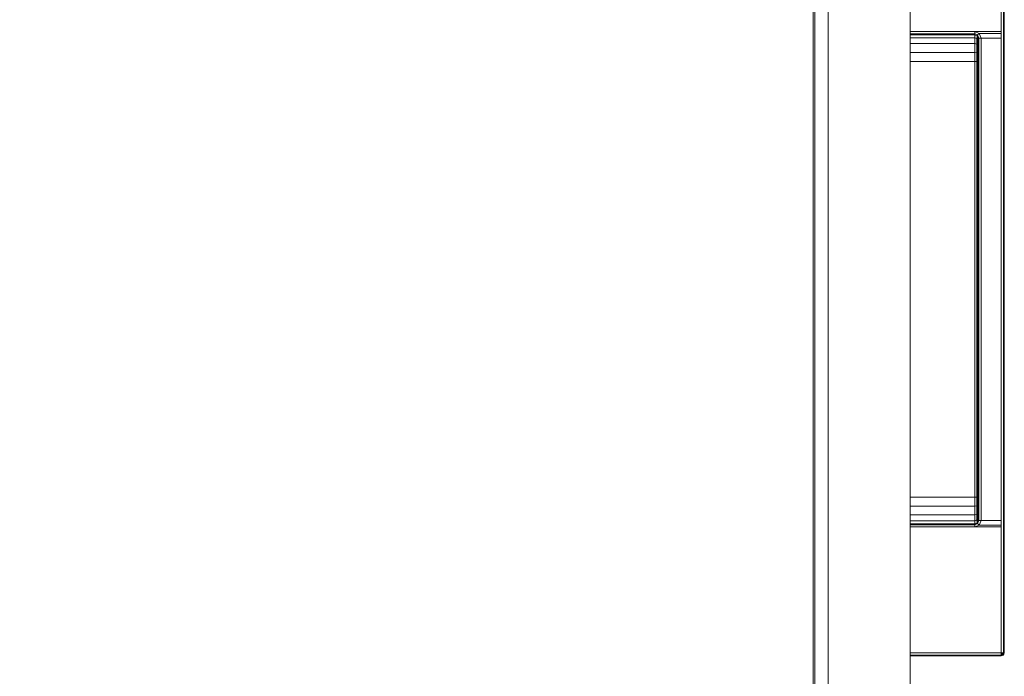
# Model space of a CAD drawing. Units: inches. Extents: x -2 to 217, y -6 to 211.
# Drawn here: x 10 to 19, y 61 to 67 of the extents above; entities that cross this region are included whole.
import ezdxf

# ---------------------------------------------------------------- set-up
doc = ezdxf.new("R2010")
doc.units = ezdxf.units.IN
doc.header["$MEASUREMENT"] = 0
for name, color, linetype, lineweight in [('STORAGE-CASE', 4, 'Continuous', 9), ('STORAGE-FRONT', 4, 'Continuous', 9), ('STORAGE-PULL', 4, 'Continuous', 9)]:
    doc.layers.add(name, color=color, linetype=linetype, lineweight=lineweight)

# ---------------------------------------------------------------- blocks, each defined once
blk = doc.blocks.new('HL2CF_8230168DFLLKNN_0T')
at = {"layer": 'STORAGE-CASE'}
for points in [[(0, -15.615, 21.2401), (0, 0, 21.2401), (29.6, 0, 21.2397), (29.6, -15.615, 21.2397)], [(29.6, -15.615, 21.1147), (0, -15.615, 21.1151), (0, 0, 21.1151), (29.6, 0, 21.1151)], [(0, 0, 22), (0, -15.615, 22), (29.6, -15.615, 22), (29.6, 0, 22)], [(0.76, -0.015, 8.7602), (0.76, -15.6, 8.7602), (28.84, -15.6, 8.7602), (28.84, -0.015, 8.7602)], [(0.76, -15.6, 8.0004), (0.76, -0.015, 8.0004), (28.84, -0.015, 8.0004), (28.84, -15.6, 8.0004)], [(0, -15.615, 22), (0, -15.615, 21.2401), (29.6, -15.615, 21.2397), (29.6, -15.615, 22)], [(0.76, -15.6, 8.0004), (28.84, -15.6, 8.0004), (28.84, -15.6, 8.7602), (0.76, -15.6, 8.7602)], [(0.76, -15.6, 8.7602), (0.76, -15.6, 8.0004), (28.84, -15.6, 8.0004), (28.84, -15.6, 8.7602)]]:
    blk.add_3dface(points, dxfattribs=at)
at = {"layer": 'STORAGE-FRONT'}
for points in [[(29.5375, -15.74, 8.063), (29.5375, -15.74, 21.9374), (14.8627, -15.74, 21.9374), (14.8627, -15.74, 8.063)], [(14.8627, -16.5, 8.063), (14.8627, -15.74, 8.063), (29.5375, -15.74, 8.063), (29.5375, -16.5, 8.063)], [(14.8627, -15.74, 21.9374), (14.8627, -16.5, 21.9374), (29.5375, -16.5, 21.9374), (29.5375, -15.74, 21.9374)], [(14.8627, -16.5, 21.9374), (14.8627, -16.5, 8.063), (29.5375, -16.5, 8.063), (29.5375, -16.5, 21.9374)]]:
    blk.add_3dface(points, dxfattribs=at)
at = {"layer": 'STORAGE-PULL'}
for points in [[(18.6997, -16.5, 21.0954), (18.6997, -16.5, 20.7804), (18.6997, -17.345, 20.7804), (18.6997, -17.345, 21.0954)], [(18.7085, -17.345, 20.7591), (18.6997, -17.345, 20.7804), (18.6997, -16.5, 20.7804), (18.7085, -16.5, 20.7591)], [(18.7085, -16.5, 21.1166), (18.6997, -16.5, 21.0954), (18.6997, -17.345, 21.0954), (18.7085, -17.345, 21.1166)], [(18.7085, -16.5, 21.1166), (18.7085, -16.5, 20.7591), (18.6997, -16.5, 20.7804), (18.6997, -16.5, 21.0954)], [(18.7297, -17.345, 20.7504), (18.7085, -17.345, 20.7591), (18.7085, -16.5, 20.7591), (18.7297, -16.5, 20.7504)], [(18.7297, -16.5, 21.1254), (18.7085, -16.5, 21.1166), (18.7085, -17.345, 21.1166), (18.7297, -17.345, 21.1254)], [(18.7297, -16.5, 21.1254), (18.7297, -16.5, 20.7504), (18.7085, -16.5, 20.7591), (18.7085, -16.5, 21.1166)], [(18.7297, -16.5, 21.1254), (18.7297, -17.345, 21.1254), (25.6697, -17.345, 21.1254), (25.6697, -16.5, 21.1254)], [(19.8996, -16.5, 21.1254), (19.8983, -16.5, 20.7504), (18.7297, -16.5, 20.7504), (18.7297, -16.5, 21.1254)], [(19.8983, -16.5, 20.7504), (19.8983, -17.345, 20.7504), (18.7297, -17.345, 20.7504), (18.7297, -16.5, 20.7504)], [(19.8983, -17.1, 20.7504), (19.8983, -16.5, 20.7504), (19.9184, -16.5, 20.758), (19.9184, -17.1, 20.758)], [(19.9184, -16.5, 20.758), (19.9184, -16.5, 20.758), (19.8983, -16.5, 20.7504), (19.8996, -16.5, 21.1254)], [(19.9246, -16.5, 21.1254), (19.9281, -16.5, 20.7771), (19.9184, -16.5, 20.758), (19.8996, -16.5, 21.1254)], [(19.9184, -17.1, 20.758), (19.9184, -16.5, 20.758), (19.9281, -16.5, 20.7771), (19.9281, -17.1, 20.7771)], [(19.948, -16.5, 21.1254), (19.9553, -16.5, 20.8665), (19.9281, -16.5, 20.7771), (19.9246, -16.5, 21.1254)], [(19.9281, -17.1, 20.7771), (19.9281, -16.5, 20.7771), (19.9553, -16.5, 20.8665), (19.9557, -17.1, 20.8672)], [(20.0065, -16.5, 21.1254), (20.0097, -16.5, 20.9364), (19.9553, -16.5, 20.8665), (19.948, -16.5, 21.1254)], [(19.9557, -17.1, 20.8672), (19.9553, -16.5, 20.8665), (20.0097, -16.5, 20.9364), (20.0097, -17.1, 20.9364)], [(20.0925, -16.5, 21.1254), (20.0911, -16.5, 20.9852), (20.0097, -16.5, 20.9364), (20.0065, -16.5, 21.1254)], [(20.0097, -17.1, 20.9364), (20.0097, -16.5, 20.9364), (20.0911, -16.5, 20.9852), (20.0919, -17.1, 20.9855)], [(20.0919, -17.1, 20.9855), (20.0911, -16.5, 20.9852), (20.1767, -16.5, 21.0004), (20.1767, -17.1, 21.0004)], [(20.1769, -16.5, 21.1254), (20.1767, -16.5, 21.0004), (20.0911, -16.5, 20.9852), (20.0925, -16.5, 21.1254)], [(20.1767, -17.1, 21.0004), (20.1767, -16.5, 21.0004), (24.2227, -16.5, 21.0004), (24.2227, -17.1, 21.0004)], [(24.2203, -16.5, 21.1254), (24.2227, -16.5, 21.0004), (20.1767, -16.5, 21.0004), (20.1769, -16.5, 21.1254)], [(24.3069, -16.5, 21.1254), (24.3083, -16.5, 20.9852), (24.2227, -16.5, 21.0004), (24.2203, -16.5, 21.1254)], [(24.2227, -17.1, 21.0004), (24.2227, -16.5, 21.0004), (24.3083, -16.5, 20.9852), (24.3075, -17.1, 20.9855)], [(24.3929, -16.5, 21.1254), (24.3897, -16.5, 20.9364), (24.3083, -16.5, 20.9852), (24.3069, -16.5, 21.1254)], [(24.3075, -17.1, 20.9855), (24.3083, -16.5, 20.9852), (24.3897, -16.5, 20.9364), (24.3897, -17.1, 20.9364)], [(24.3897, -17.1, 20.9364), (24.3897, -16.5, 20.9364), (24.4441, -16.5, 20.8665), (24.4437, -17.1, 20.8672)], [(24.4514, -16.5, 21.1254), (24.4441, -16.5, 20.8665), (24.3897, -16.5, 20.9364), (24.3929, -16.5, 21.1254)], [(24.4437, -17.1, 20.8672), (24.4441, -16.5, 20.8665), (24.4713, -16.5, 20.7771), (24.4713, -17.1, 20.7771)], [(24.4748, -16.5, 21.1254), (24.4713, -16.5, 20.7771), (24.4441, -16.5, 20.8665), (24.4514, -16.5, 21.1254)], [(24.4713, -17.1, 20.7771), (24.4713, -16.5, 20.7771), (24.481, -16.5, 20.758), (24.481, -17.1, 20.758)], [(24.4998, -16.5, 21.1254), (24.481, -16.5, 20.758), (24.4713, -16.5, 20.7771), (24.4748, -16.5, 21.1254)], [(24.481, -17.1, 20.758), (24.481, -16.5, 20.758), (24.5011, -16.5, 20.7504), (24.5011, -17.1, 20.7504)], [(24.4998, -16.5, 21.1254), (24.5011, -16.5, 20.7504), (24.481, -16.5, 20.758)], [(25.6697, -16.5, 21.1254), (25.6697, -16.5, 20.7504), (24.5011, -16.5, 20.7504), (24.4998, -16.5, 21.1254)], [(25.6697, -16.5, 20.7504), (25.6697, -17.345, 20.7504), (24.5011, -17.345, 20.7504), (24.5011, -16.5, 20.7504)], [(19.8983, -17.1, 20.7504), (19.9184, -17.1, 20.758), (19.9295, -17.1258, 20.7572), (19.9151, -17.1416, 20.7504)], [(19.9151, -17.1416, 20.7504), (19.9151, -17.345, 20.7504), (19.8983, -17.345, 20.7504), (19.8983, -17.1, 20.7504)], [(19.9184, -17.1, 20.758), (19.9281, -17.1, 20.7771), (19.9372, -17.1214, 20.778), (19.9295, -17.1258, 20.7572)], [(19.9281, -17.1, 20.7771), (19.9372, -17.1214, 20.778), (19.9639, -17.1213, 20.8641), (19.9557, -17.1, 20.8672)], [(19.9557, -17.1, 20.8672), (19.9639, -17.1213, 20.8641), (20.0155, -17.1213, 20.9298), (20.0097, -17.1, 20.9364)], [(20.0097, -17.1, 20.9364), (20.0155, -17.1213, 20.9298), (20.0947, -17.1213, 20.9772), (20.0919, -17.1, 20.9855)], [(20.0919, -17.1, 20.9855), (20.0947, -17.1213, 20.9772), (20.1767, -17.1213, 20.9916), (20.1767, -17.1, 21.0004)], [(20.1767, -17.1213, 20.9916), (20.1767, -17.1, 21.0004), (24.2227, -17.1, 21.0004), (24.2227, -17.1213, 20.9916)], [(24.2227, -17.1, 21.0004), (24.2227, -17.1213, 20.9916), (24.3047, -17.1213, 20.9772), (24.3075, -17.1, 20.9855)], [(24.3075, -17.1, 20.9855), (24.3047, -17.1213, 20.9772), (24.3839, -17.1213, 20.9298), (24.3897, -17.1, 20.9364)], [(24.3897, -17.1, 20.9364), (24.3839, -17.1213, 20.9298), (24.4355, -17.1213, 20.8641), (24.4437, -17.1, 20.8672)], [(24.4437, -17.1, 20.8672), (24.4355, -17.1213, 20.8641), (24.4622, -17.1214, 20.778), (24.4713, -17.1, 20.7771)], [(24.4698, -17.1258, 20.7571), (24.4622, -17.1214, 20.778), (24.4713, -17.1, 20.7771), (24.481, -17.1, 20.758)], [(24.4843, -17.1416, 20.7504), (24.4698, -17.1258, 20.7571), (24.481, -17.1, 20.758), (24.5011, -17.1, 20.7504)], [(24.5011, -17.1, 20.7504), (24.5011, -17.345, 20.7504), (24.4843, -17.345, 20.7504), (24.4843, -17.1416, 20.7504)], [(19.9151, -17.1416, 20.7504), (19.9295, -17.1258, 20.7572), (19.9587, -17.1388, 20.7594), (19.9588, -17.16, 20.7507)], [(19.9588, -17.16, 20.7507), (19.9587, -17.345, 20.7504), (19.9151, -17.345, 20.7504), (19.9151, -17.1416, 20.7504)], [(19.9295, -17.1258, 20.7572), (19.9372, -17.1214, 20.778), (19.9588, -17.13, 20.7804), (19.9587, -17.1388, 20.7594)], [(19.9372, -17.1214, 20.778), (19.9588, -17.13, 20.7804), (19.9837, -17.13, 20.8564), (19.9639, -17.1213, 20.8641)], [(19.9587, -17.1388, 20.7594), (19.9588, -17.13, 20.7804), (24.4406, -17.13, 20.7804), (24.4406, -17.1388, 20.7591)], [(19.9588, -17.16, 20.7507), (19.9587, -17.1388, 20.7594), (24.4406, -17.1388, 20.7591), (24.4406, -17.16, 20.7504)], [(24.4406, -17.16, 20.7504), (24.4394, -17.345, 20.7504), (19.9587, -17.345, 20.7504), (19.9588, -17.16, 20.7507)], [(19.9588, -17.13, 20.7804), (19.9837, -17.13, 20.8564), (20.0296, -17.13, 20.9139), (20.0163, -17.13, 20.7804)], [(19.9639, -17.1213, 20.8641), (19.9837, -17.13, 20.8564), (20.0296, -17.13, 20.9139), (20.0155, -17.1213, 20.9298)], [(20.0155, -17.1213, 20.9298), (20.0296, -17.13, 20.9139), (20.1016, -17.13, 20.9571), (20.0947, -17.1213, 20.9772)], [(20.0163, -17.13, 20.7804), (20.0296, -17.13, 20.9139), (20.1016, -17.13, 20.9571), (20.0816, -17.13, 20.7804)], [(20.0816, -17.13, 20.7804), (20.1016, -17.13, 20.9571), (20.1767, -17.13, 20.9704), (20.1566, -17.13, 20.7804)], [(20.0947, -17.1213, 20.9772), (20.1016, -17.13, 20.9571), (20.1767, -17.13, 20.9704), (20.1767, -17.1213, 20.9916)], [(20.1566, -17.13, 20.7804), (20.1767, -17.13, 20.9704), (24.2227, -17.13, 20.9704), (24.214, -17.13, 20.7804)], [(20.1767, -17.13, 20.9704), (20.1767, -17.1213, 20.9916), (24.2227, -17.1213, 20.9916), (24.2227, -17.13, 20.9704)], [(24.214, -17.13, 20.7804), (24.2227, -17.13, 20.9704), (24.2978, -17.13, 20.9571), (24.288, -17.13, 20.7804)], [(24.2227, -17.1213, 20.9916), (24.2227, -17.13, 20.9704), (24.2978, -17.13, 20.9571), (24.3047, -17.1213, 20.9772)], [(24.288, -17.13, 20.7804), (24.2978, -17.13, 20.9571), (24.3698, -17.13, 20.9139), (24.3631, -17.13, 20.7804)], [(24.3047, -17.1213, 20.9772), (24.2978, -17.13, 20.9571), (24.3698, -17.13, 20.9139), (24.3839, -17.1213, 20.9298)], [(24.3631, -17.13, 20.7804), (24.3698, -17.13, 20.9139), (24.4157, -17.13, 20.8564), (24.4406, -17.13, 20.7804)], [(24.3839, -17.1213, 20.9298), (24.3698, -17.13, 20.9139), (24.4157, -17.13, 20.8564), (24.4355, -17.1213, 20.8641)], [(24.4355, -17.1213, 20.8641), (24.4157, -17.13, 20.8564), (24.4406, -17.13, 20.7804), (24.4622, -17.1214, 20.778)], [(24.4843, -17.1416, 20.7504), (24.4843, -17.345, 20.7504), (24.4394, -17.345, 20.7504), (24.4406, -17.16, 20.7504)], [(24.4406, -17.1388, 20.7591), (24.4406, -17.13, 20.7804), (24.4622, -17.1214, 20.778), (24.4698, -17.1258, 20.7571)], [(24.4406, -17.16, 20.7504), (24.4406, -17.1388, 20.7591), (24.4698, -17.1258, 20.7571), (24.4843, -17.1416, 20.7504)], [(18.7096, -17.3658, 20.7804), (18.7085, -17.3663, 21.0954), (18.6997, -17.345, 21.0954), (18.6997, -17.345, 20.7804)], [(18.7085, -17.345, 21.1166), (18.6997, -17.345, 21.0954), (18.7085, -17.3663, 21.0954), (18.7146, -17.36, 21.1166)], [(18.7157, -17.3595, 20.7591), (18.7096, -17.3658, 20.7804), (18.6997, -17.345, 20.7804), (18.7085, -17.345, 20.7591)], [(18.7297, -17.345, 21.1254), (18.7085, -17.345, 21.1166), (18.7146, -17.36, 21.1166), (18.7297, -17.345, 21.1254)], [(18.7297, -17.345, 20.7504), (18.7157, -17.3595, 20.7591), (18.7085, -17.345, 20.7591), (18.7297, -17.345, 20.7504)], [(18.7146, -17.36, 21.1166), (18.7085, -17.3663, 21.0954), (18.7297, -17.375, 21.0954), (18.7297, -17.3663, 21.1166)], [(18.7297, -17.375, 20.7804), (18.7297, -17.375, 21.0954), (18.7085, -17.3663, 21.0954), (18.7096, -17.3658, 20.7804)], [(18.7297, -17.3663, 20.7591), (18.7297, -17.375, 20.7804), (18.7096, -17.3658, 20.7804), (18.7157, -17.3595, 20.7591)], [(18.7297, -17.345, 21.1254), (18.7146, -17.36, 21.1166), (18.7297, -17.3663, 21.1166), (18.7297, -17.345, 21.1254)], [(18.7297, -17.345, 20.7504), (18.7297, -17.3663, 20.7591), (18.7157, -17.3595, 20.7591), (18.7297, -17.345, 20.7504)], [(25.6697, -17.345, 20.7504), (25.6697, -17.3663, 20.7591), (18.7297, -17.3663, 20.7591), (18.7297, -17.345, 20.7504)], [(25.6697, -17.3663, 21.1166), (25.6697, -17.345, 21.1254), (18.7297, -17.345, 21.1254), (18.7297, -17.3663, 21.1166)], [(25.6697, -17.3663, 20.7591), (25.6697, -17.375, 20.7804), (18.7297, -17.375, 20.7804), (18.7297, -17.3663, 20.7591)], [(25.6697, -17.375, 21.0954), (25.6697, -17.3663, 21.1166), (18.7297, -17.3663, 21.1166), (18.7297, -17.375, 21.0954)], [(18.7297, -17.375, 21.0954), (18.7297, -17.375, 20.7804), (25.6697, -17.375, 20.7804), (25.6697, -17.375, 21.0954)]]:
    blk.add_3dface(points, dxfattribs=at)

msp = doc.modelspace()

# ---------------------------------------------------------------- block references
at = {"rotation": 90}
msp.add_blockref('HL2CF_8230168DFLLKNN_0T', (1.4875, 42.8817), dxfattribs=at)

doc.saveas('drawing.dxf')
